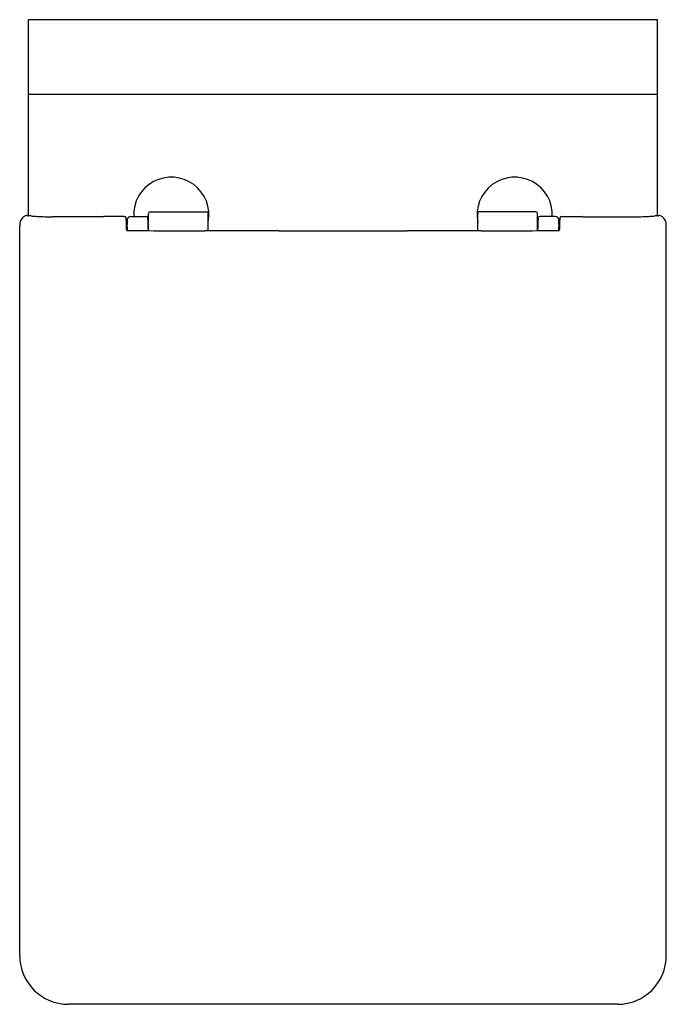
# Model space of a CAD drawing. Extents: x 4353.2 to 4367.8, y 221.6 to 243.8.
import ezdxf

# ---------------------------------------------------------------- set-up
doc = ezdxf.new("R2010")
doc.units = 0
doc.header["$LTSCALE"] = 0.64311
doc.layers.get('0').update_dxf_attribs({"color": 255, "linetype": 'CONTINUOUS'})
doc.layers.get('DEFPOINTS').update_dxf_attribs({"linetype": 'CONTINUOUS'})
doc.styles.get("Standard").update_dxf_attribs({"font": 'txt', "width": 0.8})

msp = doc.modelspace()

# ---------------------------------------------------------------- linework, layer by layer
for p, q in [((4367.603, 243.81), (4353.398, 243.81)), ((4353.398, 239.384), (4353.398, 243.81)), ((4367.603, 239.384), (4367.603, 243.81)), ((4353.398, 242.13), (4367.603, 242.13)), ((4355.082, 239.362), (4353.95, 239.362)), ((4355.562, 239.367), (4355.109, 239.367)), ((4355.706, 239.367), (4356.055, 239.367)), ((4356.107, 239.063), (4356.107, 239.436)), ((4356.146, 239.475), (4357.418, 239.475)), ((4357.457, 239.046), (4357.457, 239.436)), ((4363.544, 239.046), (4363.544, 239.436)), ((4364.855, 239.475), (4363.583, 239.475)), ((4364.894, 239.063), (4364.894, 239.436)), ((4365.295, 239.367), (4364.946, 239.367)), ((4365.439, 239.367), (4365.892, 239.367)), ((4365.918, 239.362), (4367.051, 239.362)), ((4353.199, 222.674), (4353.199, 239.168)), ((4355.611, 239.188), (4355.628, 239.188)), ((4356.098, 239.268), (4356.107, 239.268)), ((4364.903, 239.268), (4364.894, 239.268)), ((4365.389, 239.188), (4365.373, 239.188)), ((4367.802, 222.674), (4367.802, 239.168)), ((4366.701, 221.573), (4354.3, 221.573))]:
    msp.add_line(p, q)
for centre, radius, start, end in [((4356.623, 239.406), 0.85, 348.9494, 182.647), ((4364.378, 239.406), 0.85, 357.353, 191.0506), ((4353.417, 239.183), 0.218, 109.101, 178.3184), ((4353.359, 239.345), 0.0455, 77.3762, 107.0783), ((4353.36, 239.354), 0.0364, 51.5352, 75.6719), ((4353.373, 239.841), 0.458, 271.1996, 273.3765), ((4353.419, 239.031), 0.353, 83.7146, 93.0742), ((4353.724, 241.938), 2.57, 264.044, 267.1067), ((4353.983, 247.358), 7.996, 267.2143, 269.7615), ((4355.109, 239.288), 0.0789, 90.0001, 109.5113), ((4355.562, 239.327), 0.0398, 12.9016, 89.8156), ((4353.977, 239.149), 1.635, 1.576, 6.5728), ((4355.705, 239.289), 0.0781, 89.4021, 171.651), ((4356.055, 239.327), 0.0401, 32.474, 90.058), ((4356.05, 239.324), 0.046, 359.714, 31.2055), ((4347.749, 239.014), 8.353, 0.5282, 2.1267), ((4356.146, 239.436), 0.0394, 90.0308, 179.999), ((4357.418, 239.436), 0.0394, 0.0001, 90.0001), ((4363.583, 239.436), 0.0394, 89.9999, 179.9999), ((4364.855, 239.436), 0.0394, 0.001, 89.9692), ((4373.252, 239.014), 8.353, 177.8733, 179.4718), ((4364.951, 239.324), 0.046, 148.7945, 180.286), ((4364.945, 239.327), 0.0401, 89.942, 147.526), ((4365.296, 239.289), 0.0781, 8.349, 90.5979), ((4367.024, 239.149), 1.635, 173.4272, 178.424), ((4365.439, 239.327), 0.0398, 90.1844, 167.0984), ((4365.892, 239.288), 0.0789, 70.4887, 89.9999), ((4367.018, 247.358), 7.996, 270.2385, 272.7857), ((4367.277, 241.938), 2.57, 272.8933, 275.956), ((4367.582, 239.031), 0.353, 86.9258, 96.2854), ((4367.628, 239.841), 0.458, 266.6235, 268.8004), ((4367.641, 239.354), 0.0364, 104.3281, 128.4648), ((4367.642, 239.345), 0.0455, 72.9217, 102.6238), ((4367.584, 239.183), 0.218, 1.6816, 70.899), ((4354.148, 239.166), 0.949, 178.6151, 179.9216), ((4344.351, 238.788), 11.267, 1.3371, 2.0626), ((4358.028, 239.163), 2.404, 177.0997, 179.4046), ((4355.77, 239.277), 0.144, 170.6088, 176.6195), ((4355.654, 239.187), 0.0274, 165.4271, 176.4553), ((4355.605, 239.187), 0.0236, 2.6527, 15.4721), ((4352.13, 239.049), 3.501, 0.0299, 2.2809), ((4368.871, 239.049), 3.501, 177.7191, 179.9701), ((4365.231, 239.277), 0.144, 3.3805, 9.3912), ((4365.396, 239.187), 0.0236, 164.5279, 177.3473), ((4365.347, 239.187), 0.0274, 3.5447, 14.5729), ((4362.973, 239.163), 2.404, 0.5954, 2.9003), ((4376.65, 238.788), 11.267, 177.9374, 178.6629), ((4366.853, 239.166), 0.949, 0.0784, 1.3849), ((4355.747, 255.115), 16.064, 269.5297, 269.8163), ((4357.909, 742.155), 503.109, 269.748, 269.93957), ((4356.183, 239.093), 0.082, 180.9753, 212.2443), ((4358.409, -839.647), 1078.693, 89.965725, 90.054774), ((4360.5, 519.322), 280.279, 269.70442, 270.29558), ((4362.592, -839.647), 1078.693, 89.945226, 90.034275), ((4363.092, 742.155), 503.109, 270.06043, 270.252), ((4364.818, 239.093), 0.082, 327.7557, 359.0247), ((4365.254, 255.115), 16.064, 270.1837, 270.4703), ((4354.3, 222.674), 1.101, 180.0081, 269.9893), ((4366.701, 222.674), 1.101, 270.0107, 359.9919)]:
    msp.add_arc(centre, radius, start, end)

# ---------------------------------------------------------------- texts
at = {"layer": 'DEFPOINTS'}
for tag, p, s in [('TRADENAME', (4360.5, 243.812), 'REVE'), ('MODELNUMBER', (4360.5, 243.814), 'K-24768T-S'), ('PRODUCT', (4360.5, 243.81), 'TOILET')]:
    msp.add_attdef(tag, p, s, height=0.001, dxfattribs=at)

doc.saveas('drawing.dxf')
